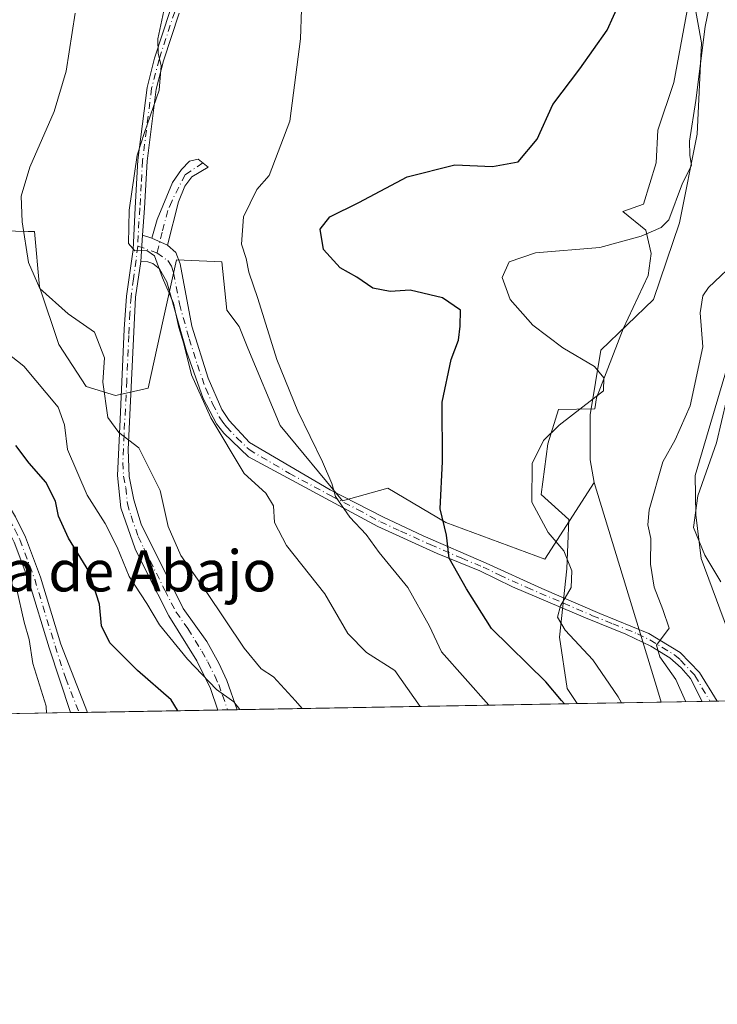
# Model space of a CAD drawing. Units: metres. Extents: x 621497 to 624961, y 4706360 to 4708734.
# Drawn here: x 624734 to 624870, y 4706360 to 4706551 of the extents above; entities that cross this region are included whole.
import ezdxf
from ezdxf.enums import TextEntityAlignment as Align

# ---------------------------------------------------------------- set-up
doc = ezdxf.new("R2010")
doc.units = ezdxf.units.M
doc.header["$MEASUREMENT"] = 0
doc.linetypes.add('DGN Style 4', pattern=[2.6384748266838614, 1.318413404963828, -0.6592067024819142, 0.001648016756204785, -0.6592067024819142])
for name, color, linetype, lineweight in [('Arbolado forestal CxS', 92, 'Continuous', 0), ('Camino Cxs', 7, 'Continuous', 0), ('Camino eje', 30, 'DGN Style 4', 13), ('Comarca CxS', 21, 'Continuous', 0), ('Comunidad Autónoma CxS', 142, 'Continuous', 0), ('Corriente natural lineal', 142, 'Continuous', 13), ('Cultivos herbáceos CxS', 92, 'Continuous', 0), ('Curva de nivel maestra', 30, 'Continuous', 30), ('Curva de nivel normal', 30, 'Continuous', 0), ('Espacio natural protegido', 121, 'Continuous', 13), ('Espacio natural protegido CxS', 121, 'Continuous', 0), ('Matorral CxS', 135, 'Continuous', 0), ('Municipio CxS', 4, 'Continuous', 0), ('Provincia CxS', 1, 'Continuous', 0), ('Texto cartográfico', 7, 'Continuous', 0)]:
    doc.layers.add(name, color=color, linetype=linetype, lineweight=lineweight)
doc.styles.add('Style-Arial', font='txt')

# ---------------------------------------------------------------- blocks, each defined once
blk = doc.blocks.new('*U20')
at = {"layer": 'Matorral CxS', "color": 135, "linetype": 'Continuous', "lineweight": 0}
blk.add_polyline3d([(624723.6052999999, 4706510.5703, 596.7118000000046), (624736.0727000004, 4706510.2733, 591.0657999999967), (624737.2790999999, 4706510.2445, 590.3821000000025), (624738.2559000002, 4706499.4967, 590.3285000000033), (624742.0549, 4706488.2075, 591.3761999999988), (624747.3213000001, 4706480.061699999, 591.4670000000042), (624753.0805000003, 4706478.285499999, 589.4508999999962), (624755.1363000004, 4706478.7455, 588.948900000003), (624759.4013, 4706479.7005, 588.0963999999949), (624762.3580999998, 4706493.0097, 586.440300000002), (624764.9637000002, 4706504.737700001, 584.7155000000057), (624773.7664999999, 4706504.3189, 582.5676999999996), (624774.7115000002, 4706494.9157, 582.1587000000001), (624777.1202999996, 4706491.7347, 581.4928999999975), (624778.7972999997, 4706487.5397, 581.4899000000005), (624785.0850999998, 4706472.439900001, 581.3073000000004), (624797.2417000001, 4706457.7589, 580.021900000007), (624806.0456999998, 4706460.274900001, 577.672200000001), (624817.3640999999, 4706453.5637, 575.4100000000036), (624836.6479000002, 4706446.4331, 570.939400000003), (624846.2209000001, 4706461.326099999, 568.2835999999952), (624858.5340999998, 4706421.007099999, 566.6843999999984), (624859.2527999999, 4706418.573000001, 566.8543000000063), (624227.3151000004, 4706407.378599999, 728.3622000000032)], dxfattribs=at)

msp = doc.modelspace()

# ---------------------------------------------------------------- linework, layer by layer
at = {"layer": 'Arbolado forestal CxS', "color": 92, "linetype": 'Continuous', "lineweight": 0, "extrusion": (0.9536400261755195, 0.2877385095522755, 0.08818872148177229), "elevation": 1950158.649896313, "flags": 128}
msp.add_lwpolyline([(4325329.999902506, -172084.1915232234), (4325287.842855534, -172085.7969784229), (4325285.305010051, -172085.6265142577)], dxfattribs=at)
at = {"layer": 'Arbolado forestal CxS', "color": 92, "linetype": 'Continuous', "lineweight": 0, "extrusion": (0.3503110445625406, 0.006208761243460257, 0.9366128460262135), "elevation": 248647.0498036857, "flags": 128}
msp.add_lwpolyline([(4694606.549879306, -663084.124213662), (4694606.549879305, -663075.5446155354)], dxfattribs=at)
at = {"layer": 'Arbolado forestal CxS', "color": 92, "linetype": 'Continuous', "lineweight": 0, "extrusion": (0.2475465043500699, 0.004380757760377778, 0.9688661089879786), "elevation": 175847.6864733821, "flags": 128}
msp.add_lwpolyline([(4694625.564193379, -685862.2696551896), (4694625.56419338, -685860.7530059584)], dxfattribs=at)
at = {"layer": 'Arbolado forestal CxS', "color": 92, "linetype": 'Continuous', "lineweight": 0, "extrusion": (0.2275125060272821, 0.004034689193785365, 0.9737668000524026), "elevation": 161703.0846721946, "flags": 128}
msp.add_lwpolyline([(4694599.218227516, -689515.0433658053), (4694599.218227517, -689513.5548904715)], dxfattribs=at)
at = {"layer": 'Arbolado forestal CxS', "color": 92, "linetype": 'Continuous', "lineweight": 0}
for points in [[(624880.2421000004, 4706617.4307, 572.5201999999991), (624877.2379000002, 4706606.3465, 571.1606000000029), (624876.4691000005, 4706590.5843, 572.9557000000059), (624870.5997000001, 4706578.000499999, 572.7149000000063), (624864.7304999996, 4706560.3837, 572.1070000000036), (624867.1491, 4706546.992500001, 570.8205000000017), (624866.2830999997, 4706529.1713, 570.1677999999956), (624862.8617000004, 4706511.928300001, 570.0947000000015), (624857.7955, 4706497.0031, 568.695000000007), (624847.5475000005, 4706487.121300001, 568.7353000000003), (624845.4511000002, 4706474.5373, 570.218599999993), (624845.4851000002, 4706465.759299999, 568.688599999994), (624846.2209000001, 4706461.326099999, 568.2835999999952)], [(624929.5824999996, 4706419.818800001, 568.554999999993), (624859.2527999999, 4706418.573000001, 566.8543000000063), (624858.5340999998, 4706421.007099999, 566.6843999999984), (624846.2209000001, 4706461.326099999, 568.2835999999952), (624845.4851000002, 4706465.759299999, 568.688599999994), (624845.4511000002, 4706474.5373, 570.218599999993), (624847.5475000005, 4706487.121300001, 568.7353000000003), (624857.7955, 4706497.0031, 568.695000000007), (624862.8617000004, 4706511.928300001, 570.0947000000015), (624866.2830999997, 4706529.1713, 570.1677999999956), (624867.1491, 4706546.992500001, 570.8205000000017), (624864.7304999996, 4706560.3837, 572.1070000000036)]]:
    msp.add_polyline3d(points, dxfattribs=at)
at = {"layer": 'Camino Cxs', "color": 7, "linetype": 'Continuous', "lineweight": 0, "extrusion": (0.003822397604807813, 0.05537015965832545, 0.9984585793591854), "elevation": 263572.5825169266, "flags": 128}
msp.add_lwpolyline([(-299139.4166109133, -4731020.178592185), (-299139.4166109134, -4731025.268504391)], dxfattribs=at)
msp.add_lwpolyline([(-299139.4166109133, -4731020.178592185), (-299139.4166109134, -4731025.268504391)], dxfattribs=at)
at = {"layer": 'Camino Cxs', "color": 7, "linetype": 'Continuous', "lineweight": 0, "extrusion": (0.09352885604248334, -0.02708759214676287, 0.9952480170485523), "elevation": -68472.6314469359, "flags": 128}
msp.add_lwpolyline([(4694529.883251391, 705872.2703537933), (4694529.883251391, 705870.3560536708)], dxfattribs=at)
at = {"layer": 'Camino Cxs', "color": 7, "linetype": 'Continuous', "lineweight": 0, "extrusion": (0.04156616988091443, -0.0189938127345422, 0.9989551984945252), "elevation": -62841.23331369614, "flags": 128}
msp.add_lwpolyline([(4540417.194164817, 1386439.673365208), (4540417.194164816, 1386436.349531034)], dxfattribs=at)
msp.add_lwpolyline([(4540417.194164817, 1386439.673365208), (4540417.194164816, 1386436.349531034)], dxfattribs=at)
at = {"layer": 'Camino Cxs', "color": 7, "linetype": 'Continuous', "lineweight": 0, "extrusion": (-0.2276156636030392, -0.004032254028358059, 0.9737427024681619), "elevation": -160656.2922712929, "flags": 128}
msp.add_lwpolyline([(-4694612.48232088, 689669.4154221651), (-4694612.48232088, 689666.4178562843)], dxfattribs=at)
at = {"layer": 'Camino Cxs', "color": 7, "linetype": 'Continuous', "lineweight": 0, "extrusion": (0.2293470652382038, 0.0040634561213324, 0.9733362276166304), "elevation": 162995.2931184605, "flags": 128}
msp.add_lwpolyline([(4694610.846840123, -689005.5256586024), (4694610.846840123, -689002.1618530906)], dxfattribs=at)
at = {"layer": 'Camino Cxs', "color": 7, "linetype": 'Continuous', "lineweight": 0, "extrusion": (0.4700550828648614, 0.008332013418593034, 0.8825977547134939), "elevation": 333419.1893349421, "flags": 128}
msp.add_lwpolyline([(4694605.103993734, -624678.2886426446), (4694605.103993734, -624674.0117307052)], dxfattribs=at)
at = {"layer": 'Camino Cxs', "color": 7, "linetype": 'Continuous', "lineweight": 0}
for points in [[(624765.4401000004, 4706552.7501, 585.8413), (624762.4101, 4706543.5001, 585.8258999999962), (624760.9700999996, 4706537.960100001, 585.7232999999978), (624759.2200999996, 4706523.970100001, 585.265400000004), (624758.7001, 4706514.790100001, 585.1064000000042), (624758.3300999999, 4706509.5001, 585.2274000000034), (624757.9801000003, 4706504.4301, 585.5099000000046), (624756.9801000003, 4706497.4301, 586.9501000000018), (624755.5000999998, 4706467.770099999, 590.471000000005), (624755.7500999998, 4706462.520099999, 591.2066000000051), (624756.6501000002, 4706458.0101, 591.6539000000049), (624758.0701000001, 4706453.2301, 591.8070000000008), (624766.2401000002, 4706436.8301, 592.9902000000002), (624770.8201000001, 4706430.4001, 593.7207000000053), (624773.1801000005, 4706426.170100001, 594.2393000000011), (624774.7500999998, 4706422.800100001, 594.9159999999974), (624776.7725999998, 4706417.1119, 595.6974000000046), (624772.9983999999, 4706417.045, 597.7081000000035), (624771.5701000001, 4706421.210100001, 596.6401999999945), (624768.8701, 4706426.630100001, 595.3187000000034), (624763.4700999996, 4706435.4001, 594.5341999999946), (624759.0701000001, 4706443.940099999, 594.6201000000001), (624756.9001000002, 4706448.470100001, 593.9398999999976), (624754.1001000004, 4706456.440099999, 592.6790999999939), (624753.4801000003, 4706462.710100001, 591.4309999999969), (624753.9501, 4706473.6601, 590.0210999999981), (624754.7500999998, 4706491.220100001, 588.3487000000023), (624755.1901000004, 4706497.630100001, 587.7507999999943), (624756.5000999998, 4706506.7501, 586.0454999999929), (624756.9001000002, 4706514.880100001, 585.7706999999937), (624757.4301000005, 4706524.130100001, 586.0708000000013), (624759.2001, 4706538.300100001, 586.585699999996), (624760.6801000005, 4706544.0101, 586.5966999999946), (624763.7301000003, 4706553.3101, 587.3295000000071)], [(624772.9983999999, 4706417.045100001, 597.7081000000035), (624771.5701000001, 4706421.210100001, 596.6401999999945), (624768.8701, 4706426.630100001, 595.3187000000034), (624763.4700999996, 4706435.4001, 594.5341999999946), (624759.0701000001, 4706443.940099999, 594.6201000000001), (624756.9001000002, 4706448.470100001, 593.9398999999976), (624754.1001000004, 4706456.440099999, 592.6790999999939), (624753.4801000003, 4706462.710100001, 591.4309999999969), (624753.9501, 4706473.6601, 590.0210999999981), (624754.7500999998, 4706491.220100001, 588.3487000000023), (624755.1901000004, 4706497.630100001, 587.7507999999943), (624756.5000999998, 4706506.7501, 586.0454999999929), (624756.9001000002, 4706514.880100001, 585.7706999999937), (624757.4301000005, 4706524.130100001, 586.0708000000013), (624759.2001, 4706538.300100001, 586.585699999996), (624760.6801000005, 4706544.0101, 586.5966999999946), (624763.7301000003, 4706553.3101, 587.3295000000071)], [(624765.4401000004, 4706552.7501, 585.8413), (624762.4101, 4706543.5001, 585.8258999999962), (624760.9700999996, 4706537.960100001, 585.7232999999978), (624759.2200999996, 4706523.970100001, 585.265400000004), (624758.7001, 4706514.790100001, 585.1064000000042), (624758.3300999999, 4706509.5001, 585.2274000000034)], [(624691.2100999998, 4706551.270099999, 602.3944999999949), (624693.9119999995, 4706545.4146, 602.0451999999932), (624694.0900999998, 4706542.710100001, 602.2268999999942), (624694.8701, 4706537.960100001, 602.6545000000042), (624701.3201000001, 4706508.1601, 601.5387999999948), (624703.0800999999, 4706501.5001, 601.2550000000047), (624704.6102, 4706497.0001, 601.0755999999965), (624707.8000999996, 4706490.5601, 600.5665000000008), (624711.6300999997, 4706484.840100001, 600.5038000000059), (624712.9401000004, 4706482.880100001, 600.5697999999975), (624719.0500999996, 4706476.020099999, 601.7057000000059), (624721.5201000003, 4706472.9801, 602.2559000000037), (624728.3901000004, 4706463.280099999, 602.9409000000014), (624733.5701000001, 4706454.690099999, 603.8127999999997), (624735.5500999996, 4706450.720100001, 603.9046999999991), (624738.4702000003, 4706442.940099999, 604.0095000000001), (624742.4401000004, 4706429.880100001, 603.6193000000058), (624747.5914000003, 4706416.595100001, 603.0282000000007)], [(624744.3178000003, 4706416.5371, 603.7997999999934), (624740.1501000002, 4706429.1501, 604.3821000000025), (624736.1901000004, 4706442.170100001, 604.7906999999977), (624733.3400999998, 4706449.7601, 604.5311999999976), (624731.4700999996, 4706453.530099999, 604.3166000000056), (624726.3800999997, 4706461.960100001, 603.6070000000036), (624719.6001000004, 4706471.530099999, 602.8016000000061), (624717.2200999996, 4706474.460100001, 602.324099999998), (624711.0301000001, 4706481.420100001, 600.9425999999949), (624705.7200999996, 4706489.350099999, 601.2964000000065), (624702.3901000004, 4706496.0801, 601.7195999999967), (624700.7801000001, 4706500.800100001, 602.3371000000043), (624698.9801000003, 4706507.600099999, 602.3861000000034), (624692.5100999996, 4706537.5101, 603.763300000006), (624691.5401, 4706544.950099999, 602.7970000000059)], [(624760.1601, 4706508.970100001, 585.0409999999974), (624761.1501000002, 4706512.5801, 584.6465999999928), (624764.1801000005, 4706519.770099999, 583.7115000000049), (624765.9301000005, 4706522.3301, 583.1659000000072), (624767.4700999996, 4706523.920100001, 582.7796999999991), (624769.1300999997, 4706524.3301, 582.4570999999996), (624771.0900999998, 4706522.780099999, 582.248900000006), (624767.9101, 4706520.890100001, 583.1345000000001), (624766.5500999996, 4706519.0601, 583.622000000003), (624765.3300999999, 4706516.040100001, 584.1315999999933), (624763.1801000005, 4706507.590100001, 584.8891000000004)], [(624763.1801000005, 4706507.590100001, 584.8891000000004), (624764.7901, 4706506.170100001, 584.842499999999), (624765.6700999998, 4706503.960100001, 584.7341000000015), (624767.9401000004, 4706491.8301, 585.0050000000047), (624771.1101000002, 4706481.6601, 584.9447999999975), (624773.7801000001, 4706475.5801, 584.584400000007), (624775.1801000005, 4706473.440099999, 584.3901999999945), (624779.1700999998, 4706469.1601, 583.7065000000002), (624794.8501000004, 4706459.9001, 580.9121000000014), (624805.1101000002, 4706454.640100001, 581.385500000004), (624812.9801000003, 4706450.9901, 576.8125), (624825.2001, 4706445.630100001, 573.3334000000032), (624836.0301000001, 4706440.710100001, 571.3859999999986), (624847.3101000005, 4706435.850099999, 568.6613000000071), (624856.9001000002, 4706431.960100001, 571.0853000000062), (624862.9600999998, 4706428.2601, 574.1747999999934), (624866.7500999998, 4706424.350099999, 569.3837000000058), (624870.2056999998, 4706418.767100001, 566.2997999999934)], [(624757.9801000003, 4706504.4301, 585.5099000000046), (624756.9801000003, 4706497.4301, 586.9501000000018), (624755.5000999998, 4706467.770099999, 590.471000000005), (624755.7500999998, 4706462.520099999, 591.2066000000051), (624756.6501000002, 4706458.0101, 591.6539000000049), (624758.0701000001, 4706453.2301, 591.8070000000008), (624766.2401000002, 4706436.8301, 592.9902000000002), (624770.8201000001, 4706430.4001, 593.7207000000053), (624773.1801000005, 4706426.170100001, 594.2393000000011), (624774.7500999998, 4706422.800100001, 594.9159999999974), (624776.7725999998, 4706417.112000001, 595.6974000000046)], [(624867.2873000001, 4706418.715399999, 565.6174000000028), (624864.9700999996, 4706423.190099999, 567.7685999999958), (624863.1501000002, 4706425.290100001, 570.1769999999962), (624860.9600999998, 4706427.220100001, 571.3947000000044), (624857.2801000001, 4706429.470100001, 569.2483000000066), (624852.3800999997, 4706431.840100001, 567.1975999999995), (624844.5401, 4706434.9901, 569.4867999999988), (624830.3201000001, 4706441.0701, 572.3882000000012), (624824.0000999998, 4706444.170100001, 573.7979999999952), (624815.7001, 4706447.5601, 576.0426000000007), (624804.1300999997, 4706452.780099999, 580.6285000000062), (624778.9600999998, 4706466.380100001, 584.260500000004), (624774.1700999998, 4706470.950099999, 585.0700999999972), (624772.7500999998, 4706472.7601, 585.2002999999969), (624770.1201, 4706477.7301, 585.5002999999997), (624766.8701, 4706486.880100001, 585.6975999999995), (624763.0601000005, 4706500.470100001, 585.1781999999948), (624761.6501000002, 4706503.0001, 585.124299999996), (624760.3000999996, 4706504.020099999, 585.2550000000047), (624759.3501000004, 4706504.350099999, 585.3537999999971), (624757.9801000003, 4706504.4301, 585.5099000000046)], [(624733.5701000001, 4706454.690099999, 603.8127999999997), (624735.5500999996, 4706450.720100001, 603.9046999999991), (624738.4702000003, 4706442.940099999, 604.0095000000001), (624742.4401000004, 4706429.880100001, 603.6193000000058), (624747.5914000003, 4706416.595000001, 603.0282000000007), (624744.3178000003, 4706416.537000001, 603.7997999999934), (624740.1501000002, 4706429.1501, 604.3821000000025), (624736.1901000004, 4706442.170100001, 604.7906999999977), (624733.3400999998, 4706449.7601, 604.5311999999976)]]:
    msp.add_polyline3d(points, dxfattribs=at)
for points in [[(624763.1801000005, 4706507.590100001, 584.8891000000004), (624760.1601, 4706508.970100001, 585.0409999999974), (624761.1501000002, 4706512.5801, 584.6465999999928), (624764.1801000005, 4706519.770099999, 583.7115000000049), (624765.9301000005, 4706522.3301, 583.1659000000072), (624767.4700999996, 4706523.920100001, 582.7796999999991), (624769.1300999997, 4706524.3301, 582.4570999999996), (624771.0900999998, 4706522.780099999, 582.248900000006), (624767.9101, 4706520.890100001, 583.1345000000001), (624766.5500999996, 4706519.0601, 583.622000000003), (624765.3300999999, 4706516.040100001, 584.1315999999933)], [(624760.1601, 4706508.970100001, 585.0409999999974), (624763.1801000005, 4706507.590100001, 584.8891000000004), (624764.7901, 4706506.170100001, 584.842499999999), (624765.6700999998, 4706503.960100001, 584.7341000000015), (624767.9401000004, 4706491.8301, 585.0050000000047), (624771.1101000002, 4706481.6601, 584.9447999999975), (624773.7801000001, 4706475.5801, 584.584400000007), (624775.1801000005, 4706473.440099999, 584.3901999999945), (624779.1700999998, 4706469.1601, 583.7065000000002), (624794.8501000004, 4706459.9001, 580.9121000000014), (624805.1101000002, 4706454.640100001, 581.385500000004), (624812.9801000003, 4706450.9901, 576.8125), (624825.2001, 4706445.630100001, 573.3334000000032), (624836.0301000001, 4706440.710100001, 571.3859999999986), (624847.3101000005, 4706435.850099999, 568.6613000000071), (624856.9001000002, 4706431.960100001, 571.0853000000062), (624862.9600999998, 4706428.2601, 574.1747999999934), (624866.7500999998, 4706424.350099999, 569.3837000000058), (624870.2056999998, 4706418.767100001, 566.2997999999934), (624867.2873000001, 4706418.715299999, 565.6174000000028), (624864.9700999996, 4706423.190099999, 567.7685999999958), (624863.1501000002, 4706425.290100001, 570.1769999999962), (624860.9600999998, 4706427.220100001, 571.3947000000044), (624857.2801000001, 4706429.470100001, 569.2483000000066), (624852.3800999997, 4706431.840100001, 567.1975999999995), (624844.5401, 4706434.9901, 569.4867999999988), (624830.3201000001, 4706441.0701, 572.3882000000012), (624824.0000999998, 4706444.170100001, 573.7979999999952), (624815.7001, 4706447.5601, 576.0426000000007), (624804.1300999997, 4706452.780099999, 580.6285000000062), (624778.9600999998, 4706466.380100001, 584.260500000004), (624774.1700999998, 4706470.950099999, 585.0700999999972), (624772.7500999998, 4706472.7601, 585.2002999999969), (624770.1201, 4706477.7301, 585.5002999999997), (624766.8701, 4706486.880100001, 585.6975999999995), (624763.0601000005, 4706500.470100001, 585.1781999999948), (624761.6501000002, 4706503.0001, 585.124299999996), (624760.3000999996, 4706504.020099999, 585.2550000000047), (624759.3501000004, 4706504.350099999, 585.3537999999971), (624757.9801000003, 4706504.4301, 585.5099000000046), (624758.3300999999, 4706509.5001, 585.2274000000034)]]:
    msp.add_polyline3d(points, close=True, dxfattribs=at)
at = {"layer": 'Camino eje', "color": 30, "linetype": 'DGN Style 4', "lineweight": 13, "extrusion": (0.08975065434013854, -0.03199772430725637, 0.9954501321938101), "elevation": -93942.33585909489, "flags": 128}
msp.add_lwpolyline([(4642994.513445328, 987578.3227901522), (4642994.513445329, 987574.3483544417)], dxfattribs=at)
at = {"layer": 'Camino eje', "color": 30, "linetype": 'DGN Style 4', "lineweight": 13}
for points in [[(624782.8601000002, 4706615.0701, 583.838499999998), (624782.7500999998, 4706613.7601, 584.0120000000024), (624782.9600999998, 4706611.6501, 584.0978999999934), (624782.7351000002, 4706607.8651, 584.2917000000016), (624782.5050999997, 4706603.9301, 584.1508000000031), (624780.0800999999, 4706594.8651, 585.2568000000028), (624772.3201000001, 4706575.5001, 584.1407999999938), (624767.7001, 4706562.515100001, 584.3870000000024), (624764.5850999998, 4706553.030099999, 586.5834000000032), (624761.5450999998, 4706543.755100001, 586.2087000000029), (624760.0850999998, 4706538.130100001, 586.1563000000025), (624758.3251, 4706524.050100001, 585.6650999999983), (624758.0601000005, 4706519.425100001, 585.5054999999993), (624757.8000999996, 4706514.835100001, 585.3179999999993), (624757.6151000002, 4706512.190099999, 585.2136000000028), (624757.3964999998, 4706507.4111, 585.4694000000018)], [(624692.6963000001, 4706545.6327, 602.3139999999985), (624692.8151000004, 4706543.8301, 602.4630000000034), (624693.3000999996, 4706540.110099999, 602.9168000000063), (624693.6901000004, 4706537.735099999, 603.1999000000069), (624700.1501000002, 4706507.880100001, 601.954700000002), (624701.9301000005, 4706501.1501, 601.7048000000068), (624702.6951000001, 4706498.9001, 601.4413999999961), (624703.5000999998, 4706496.540100001, 601.3732000000019), (624706.7600999996, 4706489.9551, 600.8864999999934), (624711.9851000002, 4706482.1501, 600.7099000000017), (624715.0800999999, 4706478.670100001, 601.1432999999961), (624718.1350999996, 4706475.2401, 601.9922999999981), (624720.5601000005, 4706472.255100001, 602.5347999999941), (624727.3850999996, 4706462.620100001, 603.1396999999997), (624729.9301000005, 4706458.405099999, 603.9876999999979), (624732.5201000003, 4706454.110099999, 603.8773999999976), (624733.4550999999, 4706452.225099999, 603.9189000000042), (624734.4451000001, 4706450.2401, 604.1888999999937), (624737.3300999999, 4706442.5551, 604.1282999999967), (624741.2950999998, 4706429.515100001, 603.9875000000029), (624743.3750999998, 4706423.2051, 603.5095000000001), (624745.9477000004, 4706416.5659, 603.4070000000065)], [(624770.0592999998, 4706523.5953, 582.3537999999971), (624766.5994999995, 4706521.312700001, 583.229800000001), (624763.9974999997, 4706516.1075, 584.1117999999988), (624763.2401000002, 4706514.3101, 584.3013000000064), (624762.1651, 4706510.085100001, 584.7099000000017), (624761.1231000006, 4706506.0825, 585.0907000000007)], [(624757.3964999998, 4706507.4111, 585.4694000000018), (624756.5850999998, 4706501.030099999, 586.4121000000014), (624756.0850999998, 4706497.530099999, 587.3533000000025), (624755.8651000002, 4706494.325099999, 587.7249000000012), (624755.6481, 4706489.977299999, 588.1524000000063), (624755.2481000006, 4706481.1973, 589.0206999999937), (624754.7251000004, 4706470.715100001, 590.2171999999991), (624754.4901000002, 4706465.2401, 590.9076999999961), (624754.6151000002, 4706462.6151, 591.3203999999969), (624755.0651000004, 4706460.360099999, 591.6514000000025), (624755.3750999998, 4706457.225099999, 592.111699999994), (624756.0850999998, 4706454.835100001, 592.3199000000022), (624757.4851000002, 4706450.850099999, 592.6546999999991), (624758.5701000001, 4706448.585100001, 593.1377000000066), (624762.6551000001, 4706440.3851, 593.2226999999984), (624764.8551000003, 4706436.1151, 593.7293000000063), (624767.1451000003, 4706432.9001, 593.7026000000042), (624769.8450999996, 4706428.515100001, 594.4005999999936), (624771.0251000002, 4706426.4001, 594.8237999999983), (624772.3750999998, 4706423.690099999, 595.1950999999972), (624773.1601, 4706422.005100001, 595.556899999996), (624773.8701, 4706419.920100001, 596.2409999999945), (624774.8788999999, 4706417.078400001, 596.7072000000044)], [(624761.1231000006, 4706506.0825, 585.0907000000007), (624763.2200999996, 4706504.585100001, 584.9285999999993), (624763.9423000002, 4706503.522500001, 584.8757000000041), (624764.3651000002, 4706502.215100001, 584.8503999999957), (624765.5000999998, 4706496.1501, 585.1983999999939), (624767.4051000001, 4706489.3551, 585.3334000000032), (624768.9901000002, 4706484.270099999, 585.2458999999944), (624770.6151000002, 4706479.6951, 585.2069999999949), (624771.9501, 4706476.655099999, 585.0656000000017), (624773.2651000004, 4706474.170100001, 584.899900000004), (624773.9650999998, 4706473.100099999, 584.7995999999986), (624774.6750999996, 4706472.1951, 584.7062000000005), (624776.6700999998, 4706470.0551, 584.4045999999944), (624779.0651000004, 4706467.770099999, 583.9392999999982), (624786.9051000001, 4706463.140100001, 582.4615000000049), (624795.0487000003, 4706458.739900001, 581.1432000000059), (624800.1787, 4706456.1099, 582.0099000000046), (624804.6201, 4706453.710100001, 580.9995000000055), (624808.5551000005, 4706451.8851, 578.9663), (624814.3400999998, 4706449.2751, 576.475099999996), (624820.4501, 4706446.595100001, 574.6790999999939), (624824.6001000004, 4706444.9001, 573.5570000000008), (624827.7600999996, 4706443.350099999, 572.6497999999992), (624833.1750999996, 4706440.890100001, 571.841499999995), (624840.2851, 4706437.850099999, 570.4627999999939), (624845.9250999996, 4706435.420100001, 569.0497999999934), (624849.8450999996, 4706433.845100001, 567.8849000000046), (624854.6401000004, 4706431.9001, 569.0445999999939), (624857.0900999998, 4706430.715100001, 570.2180999999982), (624861.9600999998, 4706427.7401, 573.1619000000064), (624863.0551000005, 4706426.7751, 572.3322000000044), (624865.8601000002, 4706423.770099999, 568.6563000000025), (624868.7565000001, 4706418.741400001, 565.9229999999952)]]:
    msp.add_polyline3d(points, dxfattribs=at)
at = {"layer": 'Comarca CxS', "color": 21, "linetype": 'Continuous', "lineweight": 0, "flags": 128}
msp.add_lwpolyline([(624842.9537156785, 4706418.284259141), (621537.4900009127, 4706359.72998292), (621497.140000911, 4708673.039982898), (623431.4851425837, 4708707.311390172), (623457.6037147844, 4708707.77414121), (624919.7800009387, 4708733.679982898), (624961.2600009369, 4706420.37998292), (624897.2566746593, 4706419.246202983)], close=True, dxfattribs=at)
at = {"layer": 'Comunidad Autónoma CxS', "color": 142, "linetype": 'Continuous', "lineweight": 0, "flags": 128}
msp.add_lwpolyline([(624842.9537156785, 4706418.284259141), (621537.4900009127, 4706359.72998292), (621497.140000911, 4708673.039982898), (623431.4851425837, 4708707.311390172), (623457.6037147844, 4708707.77414121), (624919.7800009387, 4708733.679982898), (624961.2600009369, 4706420.37998292), (624897.2566746593, 4706419.246202983)], close=True, dxfattribs=at)
at = {"layer": 'Corriente natural lineal', "color": 142, "linetype": 'Continuous', "lineweight": 13}
msp.add_polyline3d([(624892.1601, 4706660.3101, 572.2434000000068), (624889.6700999998, 4706635.950099999, 571.1849999999977), (624885.4101, 4706579.220100001, 567.6153000000049), (624880.8701, 4706533.590100001, 566.2986999999994), (624878.7701000003, 4706516.090100001, 565.4640999999974), (624874.2100999998, 4706490.8101, 564.7744999999995), (624865.9200999998, 4706462.690099999, 564.090400000001), (624866.0401, 4706455.050100001, 564.6962000000058), (624867.0701000001, 4706446.530099999, 564.6101000000053), (624877.3190000001, 4706418.892999999, 563.3179999999993)], dxfattribs=at)
at = {"layer": 'Cultivos herbáceos CxS', "color": 92, "linetype": 'Continuous', "lineweight": 0}
for points in [[(624880.2421000004, 4706617.4307, 572.5201999999991), (624877.2379000002, 4706606.3465, 571.1606000000029), (624876.4691000005, 4706590.5843, 572.9557000000059), (624870.5997000001, 4706578.000499999, 572.7149000000063), (624864.7304999996, 4706560.3837, 572.1070000000036), (624867.1491, 4706546.992500001, 570.8205000000017), (624866.2830999997, 4706529.1713, 570.1677999999956), (624862.8617000004, 4706511.928300001, 570.0947000000015), (624857.7955, 4706497.0031, 568.695000000007), (624847.5475000005, 4706487.121300001, 568.7353000000003), (624845.4511000002, 4706474.5373, 570.218599999993), (624845.4851000002, 4706465.759299999, 568.688599999994), (624846.2209000001, 4706461.326099999, 568.2835999999952)], [(624864.7304999996, 4706560.3837, 572.1070000000036), (624867.1491, 4706546.992500001, 570.8205000000017), (624866.2830999997, 4706529.1713, 570.1677999999956), (624862.8617000004, 4706511.928300001, 570.0947000000015), (624857.7955, 4706497.0031, 568.695000000007), (624847.5475000005, 4706487.121300001, 568.7353000000003), (624845.4511000002, 4706474.5373, 570.218599999993), (624845.4851000002, 4706465.759299999, 568.688599999994), (624846.2209000001, 4706461.326099999, 568.2835999999952), (624836.6479000002, 4706446.4331, 570.939400000003), (624817.3640999999, 4706453.5637, 575.4100000000036), (624806.0456999998, 4706460.274900001, 577.672200000001), (624797.2417000001, 4706457.7589, 580.021900000007), (624785.0850999998, 4706472.439900001, 581.3073000000004), (624778.7972999997, 4706487.5397, 581.4899000000005), (624777.1202999996, 4706491.7347, 581.4928999999975), (624774.7115000002, 4706494.9157, 582.1587000000001), (624773.7664999999, 4706504.3189, 582.5676999999996), (624764.9637000002, 4706504.737700001, 584.7155000000057), (624762.3580999998, 4706493.0097, 586.440300000002), (624759.4013, 4706479.7005, 588.0963999999949), (624755.1363000004, 4706478.7455, 588.948900000003), (624753.0805000003, 4706478.285499999, 589.4508999999962), (624747.3213000001, 4706480.061699999, 591.4670000000042), (624742.0549, 4706488.2075, 591.3761999999988), (624738.2559000002, 4706499.4967, 590.3285000000033), (624737.2790999999, 4706510.2445, 590.3821000000025), (624736.0727000004, 4706510.2733, 591.0657999999967), (624723.6052999999, 4706510.5703, 596.7118000000046)], [(624723.6052999999, 4706510.5703, 596.7118000000046), (624736.0727000004, 4706510.2733, 591.0657999999967), (624737.2790999999, 4706510.2445, 590.3821000000025), (624738.2559000002, 4706499.4967, 590.3285000000033), (624742.0549, 4706488.2075, 591.3761999999988), (624747.3213000001, 4706480.061699999, 591.4670000000042), (624753.0805000003, 4706478.285499999, 589.4508999999962), (624755.1363000004, 4706478.7455, 588.948900000003), (624759.4013, 4706479.7005, 588.0963999999949), (624762.3580999998, 4706493.0097, 586.440300000002), (624764.9637000002, 4706504.737700001, 584.7155000000057), (624773.7664999999, 4706504.3189, 582.5676999999996), (624774.7115000002, 4706494.9157, 582.1587000000001), (624777.1202999996, 4706491.7347, 581.4928999999975), (624778.7972999997, 4706487.5397, 581.4899000000005), (624785.0850999998, 4706472.439900001, 581.3073000000004), (624797.2417000001, 4706457.7589, 580.021900000007), (624806.0456999998, 4706460.274900001, 577.672200000001), (624817.3640999999, 4706453.5637, 575.4100000000036), (624836.6479000002, 4706446.4331, 570.939400000003), (624846.2209000001, 4706461.326099999, 568.2835999999952)]]:
    msp.add_polyline3d(points, dxfattribs=at)
at = {"layer": 'Curva de nivel maestra', "color": 30, "linetype": 'Continuous', "lineweight": 30, "flags": 128}
for points, elevation in [([(624840.4585999995, 4706418.240300001), (624839.9100000003, 4706418.9301), (624836.8099999997, 4706422.5101), (624826.2199999997, 4706432.950099999), (624821.3799999999, 4706440.620100001), (624818.0199999996, 4706446.630100001), (624817.4600000001, 4706451.120100001), (624816.2800000003, 4706456.220100001), (624816.7400000002, 4706465.440099999), (624816.6299999999, 4706476.9901), (624818.4000000004, 4706485.3201), (624819.8099999997, 4706489.0701), (624820.1600000003, 4706491.8101), (624820.2400000002, 4706494.920100001), (624816.7199999997, 4706497.3201), (624810.4000000004, 4706498.800100001), (624806.5099999999, 4706498.540100001), (624803.1699999999, 4706499.190099999), (624800.0099999999, 4706501.360099999), (624796.8099999997, 4706503.170100001), (624793.5800000001, 4706506.7501), (624792.8700000001, 4706510.710100001), (624794.7800000003, 4706513.120100001), (624800.4400000004, 4706515.870100001), (624809.8099999997, 4706520.920100001), (624819.0999999996, 4706523.2501), (624826.4600000001, 4706522.9001), (624831.4600000001, 4706523.8201), (624835.1399999997, 4706528.2301), (624838.1600000003, 4706534.9901), (624843.4400000004, 4706541.950099999), (624848.7699999996, 4706549.460100001), (624851.25, 4706554.9301)], 575), ([(624765.1758000003, 4706416.9067), (624765.1600000003, 4706417.0001), (624763.8899999997, 4706419.050100001), (624757.3099999997, 4706424.7501), (624751.9299999997, 4706430.1601), (624750.3600000005, 4706433.4101), (624749.9400000004, 4706437.630100001), (624747.8899999997, 4706444.120100001), (624743.8799999999, 4706450.530099999), (624741.9600000001, 4706454.8201), (624741.4000000004, 4706457.710100001), (624739.4800000006, 4706461.4001), (624736.2400000002, 4706465.110099999), (624733.6600000003, 4706468.590100001)], 600.0000000000001)]:
    msp.add_lwpolyline(points, dxfattribs=dict(at, elevation=elevation))
at = {"layer": 'Curva de nivel normal', "color": 30, "linetype": 'Continuous', "lineweight": 0, "flags": 128}
for points, elevation in [([(624812.3805000001, 4706417.742699999), (624807.4299999997, 4706424.770099999), (624801.9500000002, 4706428.2301), (624798.29, 4706431.9801), (624793.8099999997, 4706439.690099999), (624786.3200000003, 4706449.100099999), (624783.9800000006, 4706453.5801), (624783.8200000003, 4706456.800100001), (624782.3300000001, 4706459.270099999), (624778.1100000005, 4706463.140100001), (624771.6200000001, 4706473.970100001), (624767.8399999999, 4706482.350099999), (624766.3899999997, 4706488.390100001), (624765.3799999999, 4706491.5601), (624764.3700000001, 4706496.280099999), (624762.2300000006, 4706501.200099999), (624760.6500000004, 4706505.5001), (624759.1500000004, 4706506.5701), (624756.8399999999, 4706506.450099999), (624755.5700000003, 4706507.920100001), (624755.7199999997, 4706514.4101), (624757.2599999999, 4706525.110099999), (624758.7000000002, 4706529.540100001), (624761.5300000003, 4706537.7601), (624761.9199999999, 4706542.4801), (624761.3700000001, 4706544.9901), (624761.2999999998, 4706547.7601), (624763.04, 4706555.9901)], 585), ([(624868.9900000002, 4706555.860099999), (624867.8300000001, 4706550.190099999), (624866, 4706535.7501), (624864.7699999996, 4706527.860099999), (624864.8499999996, 4706525.120100001), (624865.2000000002, 4706523.090100001), (624863.4000000004, 4706519.6801), (624860.7999999998, 4706512.5001), (624859.2800000003, 4706511.0101), (624855.3799999999, 4706509.360099999), (624847.3700000001, 4706507.140100001), (624834.8399999999, 4706506.100099999), (624829.7000000002, 4706504.3101), (624828.3300000001, 4706501.270099999), (624829.8600000005, 4706496.970100001), (624834.2699999996, 4706491.9801), (624840.1200000001, 4706487.5601), (624846.29, 4706483.9801), (624848.1100000005, 4706481.7401), (624848.04, 4706479.220100001), (624839.4299999997, 4706472.5001), (624836.4000000004, 4706469.520099999), (624834.1799999997, 4706465.030099999), (624834.1299999999, 4706457.530099999), (624837.2599999999, 4706451.640100001), (624840.3300000001, 4706448.030099999), (624841.9000000004, 4706444.130100001), (624841.7400000002, 4706440.880100001), (624839.6799999997, 4706437.3301), (624839.0899999999, 4706435.140100001), (624840.5800000001, 4706432.620100001), (624845.9600000001, 4706426.850099999), (624850.9400000004, 4706419.640100001), (624851.5403000005, 4706418.4364)], 570), ([(624789.3704000004, 4706417.335100001), (624788.1200000001, 4706418.8301), (624783.8300000001, 4706423.5001), (624781.4100000003, 4706425.0601), (624778.1100000005, 4706429.090100001), (624770.7400000002, 4706440.100099999), (624765.75, 4706447.110099999), (624763.2999999998, 4706452.800100001), (624761.7800000003, 4706459.790100001), (624757.6200000001, 4706468.0801), (624753.7300000006, 4706471.100099999), (624751.5499999998, 4706474.020099999), (624750.6100000005, 4706480.9001), (624750.9299999997, 4706485.610099999), (624748.9800000006, 4706490.6601), (624743.8300000001, 4706494.2401), (624738.3200000003, 4706499.140100001), (624736.1500000004, 4706504.190099999), (624734.9000000004, 4706512.120100001), (624734.7000000002, 4706517.120100001), (624736.3600000005, 4706522.790100001), (624741.0899999999, 4706533.620100001), (624743.4699999997, 4706541.440099999), (624745.2400000002, 4706552.770099999)], 590), ([(624825.7320999998, 4706417.9792), (624816.5099999999, 4706428.380100001), (624814.1699999999, 4706433.380100001), (624809.9600000001, 4706440.920100001), (624804.3899999997, 4706447.720100001), (624801.8399999999, 4706451.2301), (624798.7000000002, 4706454.600099999), (624795.9000000004, 4706458.600099999), (624795.1399999997, 4706461.170100001), (624793.3799999999, 4706465.4101), (624788.5300000003, 4706475.220100001), (624784.4600000001, 4706485.340100001), (624780.75, 4706497.200099999), (624778.9900000002, 4706502.3301), (624778.4900000002, 4706505.0001), (624777.6100000005, 4706507.7501), (624777.9600000001, 4706513.110099999), (624780.5999999996, 4706518.450099999), (624783, 4706521.1801), (624787, 4706531.7301), (624789.0599999997, 4706547.7601), (624789.29, 4706553.450099999)], 580), ([(624864.0199999996, 4706418.657600001), (624864, 4706418.7601), (624862.1100000005, 4706422.9801), (624859.0499999998, 4706427.4301), (624858.3799999999, 4706429.6601), (624860.8600000005, 4706433.0001), (624859.5899999999, 4706436.630100001), (624857.8899999997, 4706441.0001), (624857.1799999997, 4706445.460100001), (624857.2800000003, 4706450.460100001), (624856.6699999999, 4706453.130100001), (624856.9400000004, 4706456.0601), (624859.6100000005, 4706465.4001), (624862.0199999996, 4706469.6601), (624864.9400000004, 4706476.2601), (624867.4199999999, 4706487.790100001), (624866.8499999996, 4706494.420100001), (624867.3600000005, 4706497.7301), (624868.4900000002, 4706499.3101), (624874.5599999997, 4706505.0801)], 565), ([(624777.2675999999, 4706417.1207), (624776.0999999996, 4706418.640100001), (624772.7199999997, 4706421.050100001), (624767.0999999996, 4706426.9301), (624761.6100000005, 4706433.630100001), (624759.1299999999, 4706437.8201), (624755.7199999997, 4706443.0801), (624753.3899999997, 4706448.770099999), (624751.0300000003, 4706453.390100001), (624747.5599999997, 4706458.9101), (624743.7400000002, 4706467.790100001), (624743.1600000003, 4706472.610099999), (624741.9000000004, 4706476.030099999), (624735.2000000002, 4706484.030099999), (624728.3899999997, 4706489.3201)], 595), ([(624871.9800000006, 4706477.380100001), (624870.0800000001, 4706469.110099999), (624866.4199999999, 4706458.790100001), (624865.5700000003, 4706452.600099999), (624867.7599999999, 4706447.1801), (624870.8799999999, 4706442.0101)], 565), ([(624739.6350999996, 4706416.454100001), (624739.5700000003, 4706417.8101), (624736.9900000002, 4706426.130100001), (624736.2599999999, 4706430.800100001), (624735.3099999997, 4706434.130100001), (624733.7999999998, 4706440.800100001)], 605)]:
    msp.add_lwpolyline(points, dxfattribs=dict(at, elevation=elevation))
at = {"layer": 'Espacio natural protegido', "color": 121, "linetype": 'Continuous', "lineweight": 13, "flags": 128}
msp.add_lwpolyline([(624864.313500001, 4706553.297500002), (624861.7505000009, 4706539.288699998), (624858.6443000016, 4706529.967700004), (624858.3101000015, 4706523.6139), (624855.8301000004, 4706515.572899997), (624851.8161000009, 4706514.139900003), (624856.2901000008, 4706510.5339), (624857.3399000017, 4706505.981899997), (624856.7379000006, 4706501.655099999), (624851.8607000001, 4706491.287100002), (624846.6595000002, 4706477.823300002), (624846.3975000011, 4706475.720299999), (624839.3155000003, 4706475.5883), (624837.2176, 4706468.884500002), (624835.9063000006, 4706459.023500001), (624841.2823000011, 4706454.1595), (624840.8891000017, 4706444.562699998), (624839.5039, 4706431.2137), (624840.9557000007, 4706421.256900001), (624842.9537156791, 4706418.28425914)], dxfattribs=at)
at = {"layer": 'Espacio natural protegido CxS', "color": 121, "linetype": 'Continuous', "lineweight": 0, "flags": 128}
msp.add_lwpolyline([(624897.2566746593, 4706419.246202983), (624842.9537156785, 4706418.284259141), (624840.9557000002, 4706421.256900001), (624839.5038999994, 4706431.213699999), (624840.8891000011, 4706444.562699999), (624841.2823000005, 4706454.159499999), (624835.9063, 4706459.0235), (624837.2175999995, 4706468.884500001), (624839.3154999998, 4706475.588300001), (624846.3975000005, 4706475.7203), (624846.6594999996, 4706477.8233), (624851.8606999994, 4706491.2871), (624856.7379, 4706501.655099999), (624857.3399000011, 4706505.981899999), (624856.2901000002, 4706510.533899999), (624851.8161000003, 4706514.139900002), (624855.8300999998, 4706515.572899999), (624858.3101000009, 4706523.613899999), (624858.6442999988, 4706529.967700002), (624861.7505000003, 4706539.288699999), (624864.3135000004, 4706553.2975)], dxfattribs=at)
at = {"layer": 'Matorral CxS', "color": 135, "linetype": 'Continuous', "lineweight": 0, "extrusion": (0.9536400261755195, 0.2877385095522755, 0.08818872148177229), "elevation": 1950158.649896313, "flags": 128}
msp.add_lwpolyline([(4325329.999902506, -172084.1915232234), (4325287.842855534, -172085.7969784229), (4325285.305010051, -172085.6265142577)], dxfattribs=at)
at = {"layer": 'Matorral CxS', "color": 135, "linetype": 'Continuous', "lineweight": 0, "extrusion": (0.324732318948609, 0.005752094663096359, 0.9457884723537531), "elevation": 230519.8835967341, "flags": 128}
msp.add_lwpolyline([(4694613.788186537, -669542.4963722234), (4694613.788186537, -669455.2748200549)], dxfattribs=at)
at = {"layer": 'Matorral CxS', "color": 135, "linetype": 'Continuous', "lineweight": 0, "extrusion": (0.2527949163075561, 0.004466834523118979, 0.9675095749802164), "elevation": 179539.1607441616, "flags": 128}
msp.add_lwpolyline([(4694644.60492918, -684647.7037010675), (4694644.604929181, -684646.0188036076)], dxfattribs=at)
at = {"layer": 'Matorral CxS', "color": 135, "linetype": 'Continuous', "lineweight": 0, "extrusion": (0.2417808871898956, 0.004295188958337135, 0.9703213663222506), "elevation": 171852.0517378162, "flags": 128}
msp.add_lwpolyline([(4694577.361533349, -687078.854324314), (4694577.361533349, -687077.1600821768)], dxfattribs=at)
at = {"layer": 'Matorral CxS', "color": 135, "linetype": 'Continuous', "lineweight": 0, "extrusion": (0.2624128192286614, 0.004647765121992582, 0.9649445116605602), "elevation": 186397.92980197, "flags": 128}
msp.add_lwpolyline([(4694614.982826748, -683043.9458843977), (4694614.982826749, -683017.6117434163)], dxfattribs=at)
at = {"layer": 'Matorral CxS', "color": 135, "linetype": 'Continuous', "lineweight": 0, "extrusion": (0.2268246780081903, 0.004016624275844846, 0.9739273238676014), "elevation": 161198.3623639475, "flags": 128}
msp.add_lwpolyline([(4694617.529076366, -689410.663962631), (4694617.529076365, -689408.7328176986)], dxfattribs=at)
at = {"layer": 'Matorral CxS', "color": 135, "linetype": 'Continuous', "lineweight": 0, "extrusion": (0.2260560028128946, 0.004010921224285118, 0.9741060497210707), "elevation": 160691.3789256838, "flags": 128}
msp.add_lwpolyline([(4694592.764031163, -689699.5451602007), (4694592.764031163, -689697.6008153729)], dxfattribs=at)
at = {"layer": 'Matorral CxS', "color": 135, "linetype": 'Continuous', "lineweight": 0, "extrusion": (0.3236163370712434, 0.005732750691043116, 0.9461710215125518), "elevation": 229729.4853577435, "flags": 128}
msp.add_lwpolyline([(4694612.861284563, -669699.1071472509), (4694612.861284563, -669628.9634740029)], dxfattribs=at)
at = {"layer": 'Matorral CxS', "color": 135, "linetype": 'Continuous', "lineweight": 0}
msp.add_polyline3d([(624723.6052999999, 4706510.5703, 596.7118000000046), (624736.0727000004, 4706510.2733, 591.0657999999967), (624737.2790999999, 4706510.2445, 590.3821000000025), (624738.2559000002, 4706499.4967, 590.3285000000033), (624742.0549, 4706488.2075, 591.3761999999988), (624747.3213000001, 4706480.061699999, 591.4670000000042), (624753.0805000003, 4706478.285499999, 589.4508999999962), (624755.1363000004, 4706478.7455, 588.948900000003), (624759.4013, 4706479.7005, 588.0963999999949), (624762.3580999998, 4706493.0097, 586.440300000002), (624764.9637000002, 4706504.737700001, 584.7155000000057), (624773.7664999999, 4706504.3189, 582.5676999999996), (624774.7115000002, 4706494.9157, 582.1587000000001), (624777.1202999996, 4706491.7347, 581.4928999999975), (624778.7972999997, 4706487.5397, 581.4899000000005), (624785.0850999998, 4706472.439900001, 581.3073000000004), (624797.2417000001, 4706457.7589, 580.021900000007), (624806.0456999998, 4706460.274900001, 577.672200000001), (624817.3640999999, 4706453.5637, 575.4100000000036), (624836.6479000002, 4706446.4331, 570.939400000003), (624846.2209000001, 4706461.326099999, 568.2835999999952)], dxfattribs=at)
at = {"layer": 'Municipio CxS', "color": 4, "linetype": 'Continuous', "lineweight": 0, "flags": 128}
msp.add_lwpolyline([(624842.9537156785, 4706418.284259141), (621537.4900009127, 4706359.72998292), (621497.140000911, 4708673.039982898), (623431.4851425837, 4708707.311390172), (623457.6037147844, 4708707.77414121), (624919.7800009387, 4708733.679982898), (624961.2600009369, 4706420.37998292), (624897.2566746593, 4706419.246202983)], close=True, dxfattribs=at)
at = {"layer": 'Provincia CxS', "color": 1, "linetype": 'Continuous', "lineweight": 0, "flags": 128}
msp.add_lwpolyline([(624842.9537156785, 4706418.284259141), (621537.4900009127, 4706359.72998292), (621497.140000911, 4708673.039982898), (623431.4851425837, 4708707.311390172), (623457.6037147844, 4708707.77414121), (624919.7800009387, 4708733.679982898), (624961.2600009369, 4706420.37998292), (624897.2566746593, 4706419.246202983)], close=True, dxfattribs=at)

# ---------------------------------------------------------------- block references
at = {"layer": 'Matorral CxS', "color": 135, "linetype": 'Continuous', "lineweight": 0}
msp.add_blockref('*U20', (0, 0), dxfattribs=at)

# ---------------------------------------------------------------- texts
at = {"layer": 'Texto cartográfico', "color": 7, "linetype": 'Continuous', "lineweight": 0, "style": 'Style-Arial'}
msp.add_text('Paso de Aliaga de Abajo', height=8, dxfattribs=at).set_placement((624724.1201195121, 4706444.15015), align=Align.MIDDLE_CENTER)

doc.saveas('drawing.dxf')
